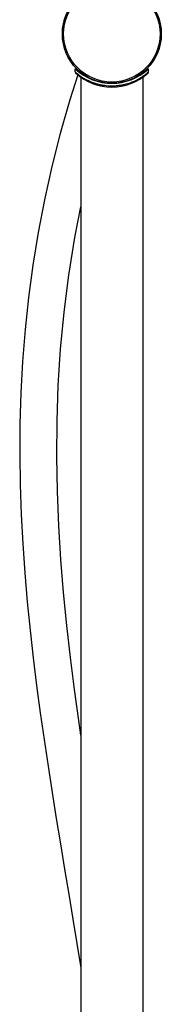
# Model space of a CAD drawing. Units: millimetres. Extents: x 82 to 1206, y -1151 to 1148.
# Drawn here: x 740 to 797, y 296 to 694 of the extents above; entities that cross this region are included whole.
import ezdxf

# ---------------------------------------------------------------- set-up
doc = ezdxf.new("R2010")
doc.units = ezdxf.units.MM
doc.header["$LTSCALE"] = 65.395
doc.layers.get('0').update_dxf_attribs({"linetype": 'CONTINUOUS'})
doc.layers.add('02___PRT_ALL_AXES', color=7, linetype='CONTINUOUS')

msp = doc.modelspace()

# ---------------------------------------------------------------- linework, layer by layer
at = {"color": 9, "linetype": 'Continuous'}
for p, q in [((757.26, 688.69), (757.76, 688.69)), ((796.76, 688.69), (797.26, 688.69)), ((792.06, 673.31), (792.06, 673.31)), ((777.26, 667.69), (777.26, 667.19))]:
    msp.add_line(p, q, dxfattribs=at)
at = {"color": 7, "linetype": 'Continuous'}
for p, q in [((762.46, 673.3), (762.46, 674.57)), ((763.31, 674.36), (763.31, 673.83)), ((791.21, 674.36), (791.21, 673.83)), ((792.06, 673.3), (792.06, 674.57))]:
    msp.add_line(p, q, dxfattribs=at)
for points in [[(763.54, 672.13), (760.29, 661.95), (756.41, 648.43), (752.98, 634.95), (749.99, 621.54), (747.44, 608.22), (745.3, 595.01), (743.55, 581.91), (742.18, 568.93), (741.17, 556.09), (740.48, 543.38), (740.11, 530.82), (740.02, 518.43), (740.19, 506.18), (740.6, 494.09), (741.23, 482.16), (742.05, 470.39), (743.04, 458.76), (744.18, 447.29), (745.45, 435.97), (746.83, 424.8), (748.3, 413.77), (749.85, 402.89), (751.46, 392.14), (753.1, 381.52), (754.78, 371.03), (756.46, 360.66), (758.15, 350.4), (759.82, 340.27), (761.47, 330.24), (763.1, 320.31), (764.7, 310.49), (764.76, 310.15)], [(762.46, 673.31), (762.46, 673.3), (762.46, 673.25)], [(762.46, 673.25), (762.47, 673.19), (762.49, 673.13), (762.51, 673.08), (762.54, 673.03), (762.58, 672.98), (762.62, 672.94)], [(791.9, 672.94), (791.94, 672.98), (791.97, 673.03), (792, 673.08), (792.03, 673.13), (792.04, 673.19), (792.05, 673.25), (792.06, 673.3), (792.06, 673.31)], [(764.76, 404.7), (763.89, 410.61), (762.16, 423.27), (760.54, 436.12), (759.06, 449.17), (757.77, 462.43), (756.68, 475.88), (755.84, 489.55), (755.27, 503.43), (755.03, 517.52), (755.13, 531.84), (755.63, 546.34), (756.57, 561.05), (757.97, 575.97), (759.88, 591.04), (762.32, 606.27), (764.76, 618.67)]]:
    msp.add_lwpolyline(points, dxfattribs=at)
msp.add_circle((777.26, 688.69), 20, dxfattribs=at)
at = {"color": 9, "linetype": 'Continuous'}
msp.add_circle((777.26, 688.69), 19.5, dxfattribs=at)
at = {"color": 7, "linetype": 'Continuous'}
for centre, start, end in [((777.26, 690.19), 226.4939, 313.5061), ((777.26, 688.69), 227.0819, 312.9181)]:
    msp.add_arc(centre, 21.5, start, end, dxfattribs=at)
at = {"color": 9, "linetype": 'Continuous'}
for points, knots in [([(762.46, 673.31), (762.46, 673.31), (762.46, 673.31), (762.46, 673.31), (762.46, 673.31), (762.46, 673.31), (762.46, 673.31), (762.46, 673.31), (762.46, 673.3), (762.47, 673.3), (762.47, 673.3), (762.47, 673.3), (762.48, 673.29), (762.49, 673.28), (762.5, 673.27), (762.52, 673.26), (762.54, 673.24), (762.56, 673.22), (762.58, 673.2), (762.6, 673.18), (762.64, 673.15), (762.69, 673.1), (762.76, 673.04), (762.84, 672.97), (762.93, 672.9), (763.02, 672.82), (763.13, 672.73), (763.24, 672.64), (763.41, 672.5), (763.63, 672.33), (763.93, 672.1), (764.25, 671.86), (764.6, 671.61), (764.98, 671.36), (765.39, 671.09), (765.82, 670.83), (766.28, 670.56), (766.94, 670.2), (767.82, 669.76), (768.95, 669.27), (770.17, 668.82), (771.48, 668.43), (772.85, 668.11), (774.78, 667.79), (776.26, 667.69), (777.26, 667.69)], [0, 0, 0, 0, 0.000006, 0.000025, 0.000056, 0.000099, 0.000155, 0.000223, 0.000396, 0.000619, 0.000892, 0.001214, 0.001585, 0.002474, 0.003559, 0.004839, 0.006311, 0.007976, 0.00983, 0.011873, 0.014101, 0.01911, 0.024836, 0.031259, 0.038359, 0.046114, 0.054501, 0.0635, 0.073086, 0.093931, 0.116873, 0.141757, 0.168441, 0.1968, 0.226728, 0.258126, 0.290912, 0.325011, 0.396892, 0.473318, 0.553872, 0.638119, 0.725551, 0.815547, 1, 1, 1, 1]), ([(777.26, 667.69), (777.51, 667.69), (778, 667.7), (778.75, 667.73), (779.49, 667.79), (780.22, 667.88), (780.94, 667.99), (781.65, 668.12), (782.34, 668.27), (783.65, 668.59), (785.47, 669.19), (787.63, 670.19), (789.39, 671.23), (790.59, 672.09), (791.32, 672.67), (791.72, 673.01), (791.95, 673.21), (792.06, 673.31)], [0, 0, 0, 0, 0.046154, 0.092193, 0.137998, 0.183462, 0.228478, 0.272952, 0.316793, 0.359921, 0.523868, 0.671606, 0.799608, 0.902811, 0.942697, 0.973054, 1, 1, 1, 1])]:
    msp.add_open_spline(points, degree=3, knots=knots, dxfattribs=at)
at = {"layer": '02___PRT_ALL_AXES', "color": 7, "linetype": 'Continuous'}
for p, q in [((764.76, 671.2), (764.76, 176.69)), ((789.76, 671.2), (789.76, 176.69))]:
    msp.add_line(p, q, dxfattribs=at)

doc.saveas('drawing.dxf')
